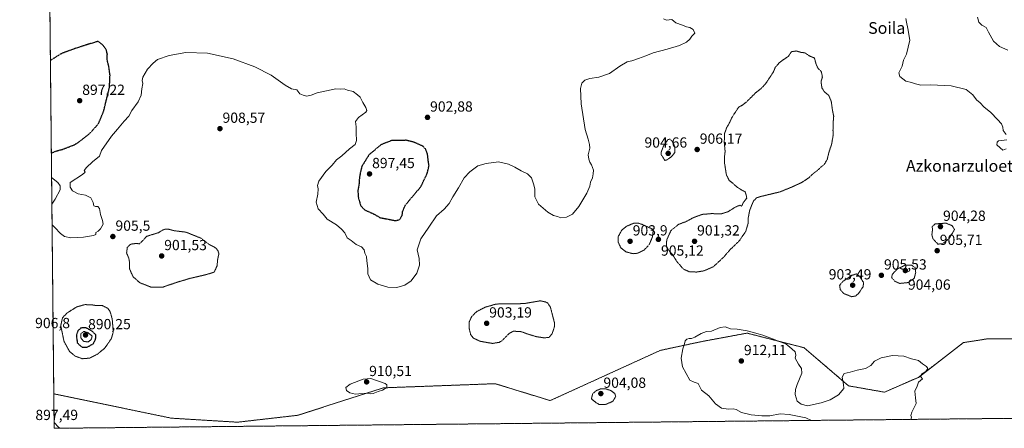
# Model space of a CAD drawing. Units: metres. Extents: x 569749 to 573190, y 4744979 to 4747328.
# Drawn here: x 569762 to 570435, y 4744979 to 4745258 of the extents above; entities that cross this region are included whole.
import ezdxf
from ezdxf.enums import TextEntityAlignment as Align

# ---------------------------------------------------------------- set-up
doc = ezdxf.new("R2010")
doc.units = ezdxf.units.M
doc.header["$MEASUREMENT"] = 0
doc.linetypes.add('TRAZOS', pattern=[0.75, 0.5, -0.25])
doc.linetypes.add('TRAZOS2', pattern=[0.375, 0.25, -0.125])
for name, color, linetype, lineweight in [('Arbolado forestal', 92, 'TRAZOS', 0), ('Arbolado forestal CxS', 92, 'Continuous', 0), ('Carátula', 7, 'Continuous', 5), ('Comarca CxS', 133, 'Continuous', 0), ('Comunidad Autónoma CxS', 142, 'Continuous', 0), ('Curva de nivel maestra depresión', 36, 'TRAZOS2', 30), ('Curva de nivel normal', 36, 'Continuous', 0), ('Curva de nivel normal depresión', 36, 'TRAZOS2', 0), ('Espacio natural protegido CxS', 2, 'Continuous', 0), ('Municipio CxS', 142, 'Continuous', 0), ('Provincia CxS', 1, 'Continuous', 0), ('Punto de cota en terreno', 7, 'Continuous', 0), ('Rótulo de punto de cota en terreno', 19, 'Continuous', 0), ('Texto cartográfico', 19, 'Continuous', 0)]:
    doc.layers.add(name, color=color, linetype=linetype, lineweight=lineweight)
doc.styles.add('Arial', font='txt', dxfattribs={"height": 0.2})

# ---------------------------------------------------------------- blocks, each defined once
blk = doc.blocks.new('*U152')
at = {"layer": 'Arbolado forestal CxS', "color": 92, "linetype": 'Continuous', "lineweight": 0}
blk.add_polyline3d([(570439.67, 4745040.32, 908.04), (570422.62, 4745040.33, 908.98), (570406.82, 4745037.83, 909.08), (570375.88, 4745014.09, 909.95), (570352.76, 4745003.97, 910.9), (570328.2, 4745008.31, 910.15), (570297.85, 4745034.32, 909.52), (570274.32, 4745040.34, 910.02), (570258.88, 4745044.28, 910.07), (570239.61, 4745040.71, 910.52), (570228.49, 4745038.65, 910.31), (570199.57, 4745032.51, 909.47), (570124.46, 4744998.2, 908.56), (570086.89, 4745009.76, 908.53), (570010.46, 4745006.94, 909.92), (569952.05, 4744988.2, 909.41), (569910.9, 4744983.47, 908.39), (569865.66, 4744986.21, 906.34), (569785.32, 4745002.86, 907.72), (569765.12, 4746989.44, 1110.47)], dxfattribs=at)
blk = doc.blocks.new('*U167')
at = {"layer": 'Curva de nivel normal', "color": 36, "linetype": 'Continuous', "lineweight": 0}
for points in [[(570367.23, 4745259.1, 910), (570367.89, 4745256.72, 910), (570368.65, 4745252.34, 910), (570370.14, 4745244.22, 910), (570367.82, 4745234.68, 910), (570365.83, 4745230.66, 910), (570364.94, 4745226.52, 910), (570362.67, 4745222.12, 910), (570363.23, 4745219.5, 910), (570367.36, 4745216.32, 910), (570371.21, 4745215.44, 910), (570373.87, 4745214.47, 910), (570377.69, 4745213.7, 910), (570384.46, 4745213.8, 910), (570398.34, 4745213.18, 910), (570408.5, 4745210.64, 910), (570413.08, 4745206.91, 910), (570415.71, 4745203.57, 910), (570418.07, 4745201.53, 910), (570420.6, 4745198.86, 910), (570425.44, 4745194.91, 910), (570429.88, 4745190.15, 910), (570432.7, 4745187.16, 910), (570433.56, 4745185, 910), (570433.78, 4745182.6, 910), (570435.81, 4745180.01, 910)], [(570436.36, 4745176.29, 910), (570430.74, 4745175.52, 910), (570429.67, 4745174.69, 910), (570429.46, 4745172.76, 910), (570431.7, 4745170.85, 910), (570433.6, 4745169.22, 910), (570435.86, 4745170.1, 910)], [(570370.81, 4744985.38, 910), (570371.22, 4744986.93, 910), (570370.72, 4744988.1, 910), (570371.38, 4744990.26, 910), (570374.44, 4744996.15, 910), (570374.02, 4745000, 910), (570373.55, 4745004.64, 910), (570375.02, 4745008.06, 910), (570375.9, 4745010.92, 910), (570378.64, 4745012.98, 910), (570377.5, 4745014.5, 910), (570378.09, 4745016.28, 910), (570381.04, 4745018.2, 910), (570382.3, 4745020.04, 910), (570381.53, 4745021.59, 910), (570378.72, 4745023.3, 910), (570375.97, 4745025.66, 910), (570371.17, 4745026.72, 910), (570366.05, 4745028.59, 910), (570358.25, 4745029.01, 910), (570350.38, 4745027.35, 910), (570345.92, 4745025.14, 910), (570343.34, 4745022.12, 910), (570339.76, 4745020.1, 910), (570334.05, 4745018.99, 910), (570329.4, 4745017.67, 910), (570325.28, 4745016.8, 910), (570323.9, 4745014.26, 910), (570324.8, 4745009.3, 910), (570324.93, 4745006.44, 910), (570321.26, 4745002.16, 910), (570315.55, 4744998.75, 910), (570309.55, 4744996.74, 910), (570300.23, 4744994.66, 910), (570295.94, 4744995.79, 910), (570293.05, 4744997.86, 910), (570291.71, 4745002.37, 910), (570292.07, 4745005.7, 910), (570293.1, 4745009.17, 910), (570294.67, 4745013.09, 910), (570296.32, 4745016.92, 910), (570296.11, 4745020.1, 910), (570294.03, 4745023.11, 910), (570291.83, 4745027.23, 910), (570292.16, 4745029.17, 910), (570291.76, 4745031.45, 910), (570289.52, 4745033.6, 910), (570285.27, 4745037.05, 910), (570280.22, 4745038.76, 910), (570276.97, 4745040.18, 910), (570272.59, 4745041.65, 910), (570269.72, 4745042.94, 910), (570266.44, 4745043.73, 910), (570259.05, 4745045.94, 910), (570252.1, 4745046.96, 910), (570247.56, 4745047.18, 910), (570243.89, 4745048.5, 910), (570240.56, 4745048.18, 910), (570234.56, 4745045.62, 910), (570231.23, 4745045.41, 910), (570227.43, 4745044.13, 910), (570223.26, 4745041.54, 910), (570220.96, 4745040.56, 910), (570219.44, 4745040.59, 910), (570217.72, 4745040.12, 910), (570216.71, 4745038.95, 910), (570216.26, 4745036.97, 910), (570214.91, 4745033.61, 910), (570213.93, 4745027.3, 910), (570214.87, 4745021.39, 910), (570219.79, 4745012.06, 910), (570222.82, 4745010.71, 910), (570225.38, 4745009.91, 910), (570227.78, 4745005.31, 910), (570232.66, 4745001.52, 910), (570237.42, 4744995.96, 910), (570241.43, 4744992.96, 910), (570246.18, 4744992.34, 910), (570249.32, 4744992.68, 910), (570251.36, 4744992.18, 910), (570255.09, 4744990.13, 910), (570261.71, 4744988.43, 910), (570268.88, 4744987.91, 910), (570274.35, 4744987.72, 910), (570281.42, 4744989.27, 910), (570287.6, 4744988.7, 910), (570299, 4744986.51, 910), (570303.01, 4744984.68, 910)]]:
    blk.add_polyline3d(points, dxfattribs=at)
blk = doc.blocks.new('*U169')
at = {"layer": 'Curva de nivel normal', "color": 36, "linetype": 'Continuous', "lineweight": 0}
blk.add_polyline3d([(570437.04, 4745237.49, 915), (570431.23, 4745240.1, 915), (570427.21, 4745243.74, 915), (570423.76, 4745249.76, 915), (570422.12, 4745252.88, 915), (570419.16, 4745254.49, 915), (570417.12, 4745256.64, 915), (570416.36, 4745260.09, 915)], dxfattribs=at)
blk = doc.blocks.new('*U195')
at = {"layer": 'Curva de nivel normal', "color": 36, "linetype": 'Continuous', "lineweight": 0}
for points in [[(569784.15, 4745118.14, 905), (569786.08, 4745116.52, 905), (569789.87, 4745112.32, 905), (569792.7, 4745110.16, 905), (569796.87, 4745109.34, 905), (569805.63, 4745109.76, 905), (569812.41, 4745110.86, 905), (569813.96, 4745111.74, 905), (569814.04, 4745112.92, 905), (569815.55, 4745113.8, 905), (569817.35, 4745115.47, 905), (569819.02, 4745118.62, 905), (569818.57, 4745121.13, 905), (569818.02, 4745123.33, 905), (569817.23, 4745125.35, 905), (569816.54, 4745129.3, 905), (569815.45, 4745130.73, 905), (569813.79, 4745130.69, 905), (569812.78, 4745131.31, 905), (569812.29, 4745133.4, 905), (569810.64, 4745136.68, 905), (569807, 4745138.51, 905), (569802.06, 4745139.39, 905), (569798, 4745141.38, 905), (569796.57, 4745144, 905), (569796.5, 4745147.07, 905), (569805.02, 4745152.57, 905), (569806.65, 4745154.24, 905), (569806.07, 4745155.28, 905), (569807.57, 4745157.42, 905), (569811.88, 4745161.14, 905), (569816.63, 4745165.09, 905), (569817.95, 4745169.07, 905), (569824.74, 4745178.73, 905), (569828.92, 4745183.48, 905), (569833.39, 4745188.99, 905), (569836.58, 4745192.53, 905), (569838.53, 4745196.28, 905), (569842.9, 4745202.28, 905), (569844.98, 4745206.8, 905), (569845.4, 4745211, 905), (569846.23, 4745214.73, 905), (569845.72, 4745216.87, 905), (569846.17, 4745218.98, 905), (569849.24, 4745224.53, 905), (569853.11, 4745228.67, 905), (569856.28, 4745231.21, 905), (569864.09, 4745233.96, 905), (569875.54, 4745235.98, 905), (569890.32, 4745235.42, 905), (569907.86, 4745231.62, 905), (569922.77, 4745226.13, 905), (569933.86, 4745220.46, 905), (569943.36, 4745213.49, 905), (569947.67, 4745211.13, 905), (569951.29, 4745210.42, 905), (569953.5, 4745207.6, 905), (569955.57, 4745206.69, 905), (569957.88, 4745206.02, 905), (569961.05, 4745206.8, 905), (569965.21, 4745208.33, 905), (569977.93, 4745211.11, 905), (569981.27, 4745210.96, 905), (569983.6, 4745211.1, 905), (569986.03, 4745210.16, 905), (569989.91, 4745209.18, 905), (569992.84, 4745206.97, 905), (569994.56, 4745205.36, 905), (569996.33, 4745201.8, 905), (569998.53, 4745198.33, 905), (569999.08, 4745196.25, 905), (569998.45, 4745195.12, 905), (569993.4, 4745191.44, 905), (569991.36, 4745188.73, 905), (569991.88, 4745185.06, 905), (569991.78, 4745180.73, 905), (569992.2, 4745175.74, 905), (569991.08, 4745173.02, 905), (569987.26, 4745170.11, 905), (569982.09, 4745165.26, 905), (569978.55, 4745162.59, 905), (569975.42, 4745158.97, 905), (569971.24, 4745154.62, 905), (569966.45, 4745148.14, 905), (569965.44, 4745145.07, 905), (569966, 4745142.8, 905), (569965.69, 4745139.06, 905), (569964.58, 4745133.71, 905), (569965.98, 4745129.12, 905), (569969.37, 4745125.51, 905), (569972.14, 4745122.11, 905), (569978.5, 4745118.29, 905), (569981.87, 4745115.24, 905), (569984.08, 4745112.7, 905), (569985.72, 4745109.41, 905), (569988.45, 4745107.47, 905), (569991.77, 4745104.75, 905), (569995.43, 4745103.12, 905), (569997.33, 4745101.15, 905), (569997.81, 4745098.96, 905), (569998.87, 4745096.7, 905), (569999.16, 4745093.65, 905), (569999.9, 4745088.41, 905), (569999.86, 4745084.76, 905), (570001.62, 4745080.79, 905), (570006.57, 4745077.73, 905), (570013.48, 4745075.64, 905), (570019.64, 4745075.51, 905), (570025.07, 4745077.15, 905), (570029.54, 4745079.96, 905), (570033.26, 4745085.13, 905), (570035.2, 4745090.69, 905), (570034.86, 4745095.19, 905), (570033.51, 4745101.26, 905), (570036.08, 4745108.63, 905), (570041.42, 4745116.67, 905), (570046.68, 4745124.32, 905), (570051.9, 4745129.01, 905), (570055.38, 4745132.85, 905), (570057.99, 4745137.41, 905), (570061.88, 4745143.42, 905), (570065.55, 4745150.27, 905), (570069.48, 4745154.4, 905), (570074.94, 4745158.43, 905), (570080.75, 4745160.22, 905), (570089.03, 4745161.14, 905), (570095.82, 4745159.75, 905), (570100.3, 4745157.68, 905), (570104.49, 4745155.17, 905), (570109, 4745152.99, 905), (570111.71, 4745150.34, 905), (570113.19, 4745145.63, 905), (570113.88, 4745142.69, 905), (570113.98, 4745137.43, 905), (570116.36, 4745132.36, 905), (570122.74, 4745126.95, 905), (570126.78, 4745124.62, 905), (570129.41, 4745123.87, 905), (570131.7, 4745123.08, 905), (570135.52, 4745123.56, 905), (570139.57, 4745125.59, 905), (570144.05, 4745130.8, 905), (570149.5, 4745139.83, 905), (570151.46, 4745144.74, 905), (570151.89, 4745147.28, 905), (570153.23, 4745150.22, 905), (570153.71, 4745152.94, 905), (570153.95, 4745155.55, 905), (570152.57, 4745159.26, 905), (570151.4, 4745160.98, 905), (570150.89, 4745163.06, 905), (570150.42, 4745166.01, 905), (570151.52, 4745170.68, 905), (570151.15, 4745173.14, 905), (570150.33, 4745176.79, 905), (570148.2, 4745183.3, 905), (570145.5, 4745200.78, 905), (570145.14, 4745211.37, 905), (570146.02, 4745214.97, 905), (570148.04, 4745216.93, 905), (570151.43, 4745218.12, 905), (570157.65, 4745218.99, 905), (570164.9, 4745221.66, 905), (570172, 4745226.56, 905), (570177.04, 4745229.52, 905), (570180.07, 4745230.24, 905), (570184.62, 4745231.9, 905), (570189.63, 4745233.58, 905), (570194.8, 4745235.77, 905), (570204.2, 4745238.15, 905), (570212.64, 4745240.76, 905), (570217.46, 4745243.02, 905), (570219.75, 4745245.06, 905), (570221.18, 4745247.05, 905), (570223.12, 4745249.17, 905), (570222.14, 4745251.57, 905), (570219.84, 4745253, 905), (570217.55, 4745253.37, 905), (570214.69, 4745254.6, 905), (570210.26, 4745256.12, 905), (570207.57, 4745258.52, 905), (570203.93, 4745257.92, 905), (570201.73, 4745258.92, 905)], [(569783.82, 4745150.55, 905), (569787.98, 4745147.03, 905), (569789.72, 4745144.95, 905), (569789.74, 4745142.07, 905), (569786.28, 4745135.74, 905), (569784, 4745132.29, 905)], [(569789.52, 4744979.35, 905), (569788.3, 4744980.23, 905), (569785.72, 4744983.13, 905), (569785.52, 4744983.28, 905)]]:
    blk.add_polyline3d(points, dxfattribs=at)
blk = doc.blocks.new('*U204')
at = {"layer": 'Curva de nivel maestra depresión', "color": 36, "linetype": 'TRAZOS2', "lineweight": 30}
for points in [[(569783.65, 4745167.27, 900), (569787.17, 4745168.71, 900), (569791.18, 4745169.74, 900), (569799.88, 4745173.07, 900), (569805.28, 4745176.92, 900), (569810.04, 4745180.8, 900), (569815.85, 4745187.24, 900), (569819.36, 4745195.73, 900), (569823.36, 4745212.01, 900), (569823.75, 4745220.38, 900), (569822.87, 4745226.68, 900), (569821.75, 4745230.89, 900), (569821.91, 4745234.68, 900), (569821.22, 4745237.69, 900), (569818.65, 4745241.14, 900), (569815.62, 4745243.52, 900), (569806.79, 4745240.85, 900), (569799.78, 4745238.59, 900), (569790.62, 4745235.19, 900), (569783.01, 4745230.49, 900)], [(569783.65, 4745167.27, 900)]]:
    blk.add_polyline3d(points, dxfattribs=at)
blk = doc.blocks.new('5PATER')
at = {"layer": 'Carátula', "linetype": 'Continuous', "lineweight": 5}
h = blk.add_hatch(color=250, dxfattribs=at)
edge = h.paths.add_edge_path()
edge.add_ellipse((0, 0.01), major_axis=(-1.33, -1.34), ratio=0.999422, start_angle=0, end_angle=360)

msp = doc.modelspace()

# ---------------------------------------------------------------- linework, layer by layer
at = {"layer": 'Arbolado forestal', "color": 92, "linetype": 'TRAZOS', "lineweight": 0}
for points in [[(569785.32, 4745002.86, 907.72), (569776.67, 4745853.98, 896.9), (569776.65, 4745855.57, 897.41), (569776.63, 4745857.18, 897.92), (569774.26, 4746090.83, 915.44), (569772.22, 4746291.54, 956.07), (569768.88, 4746620, 1029.16), (569765.12, 4746989.44, 1110.47)], [(569785.32, 4745002.86, 907.72), (569865.66, 4744986.21, 906.34), (569910.9, 4744983.47, 908.39), (569952.05, 4744988.2, 909.41), (570010.46, 4745006.94, 909.92), (570086.89, 4745009.76, 908.53), (570124.45, 4744998.2, 908.56), (570199.57, 4745032.51, 909.47), (570228.49, 4745038.66, 910.31), (570239.61, 4745040.71, 910.52), (570258.88, 4745044.28, 910.07), (570274.32, 4745040.34, 910.02), (570297.85, 4745034.32, 909.52), (570328.2, 4745008.31, 910.15), (570352.76, 4745003.97, 910.9), (570375.88, 4745014.09, 909.95), (570406.82, 4745037.83, 909.08), (570422.62, 4745040.33, 908.98), (570439.67, 4745040.32, 908.04), (570456.74, 4745040.3, 908.36), (570498.78, 4745021.54, 911.46), (570511.55, 4745003.59, 912.55), (570509.15, 4744986.82, 913.37)], [(570509.15, 4744986.82, 913.37), (569785.56, 4744979.31, 903.72), (569785.32, 4745002.86, 907.72)]]:
    msp.add_polyline3d(points, dxfattribs=at)
at = {"layer": 'Arbolado forestal CxS', "color": 92, "linetype": 'Continuous', "lineweight": 0}
msp.add_polyline3d([(570509.15, 4744986.82, 913.37), (569785.56, 4744979.31, 903.72), (569785.32, 4745002.86, 907.72), (569865.66, 4744986.21, 906.34), (569910.9, 4744983.47, 908.39), (569952.05, 4744988.2, 909.41), (570010.46, 4745006.94, 909.92), (570086.89, 4745009.76, 908.53), (570124.45, 4744998.2, 908.56), (570199.57, 4745032.51, 909.47), (570228.49, 4745038.65, 910.31), (570239.61, 4745040.71, 910.52), (570258.88, 4745044.28, 910.07), (570274.32, 4745040.34, 910.02), (570297.85, 4745034.32, 909.52), (570328.2, 4745008.31, 910.15), (570352.76, 4745003.97, 910.9), (570375.88, 4745014.09, 909.95), (570406.82, 4745037.83, 909.08), (570422.62, 4745040.33, 908.98), (570439.67, 4745040.32, 908.04)], dxfattribs=at)
at = {"layer": 'Comarca CxS', "color": 133, "linetype": 'Continuous', "lineweight": 0}
msp.add_polyline3d([(573189.79, 4745014.64, 964.21), (569785.56, 4744979.31, 903.72), (569764.84, 4747017.52, 1112.88), (569762.04, 4747292.74, 914.79), (571710.41, 4747312.97, 819.24), (573165.15, 4747328.08, 958.73), (573189.79, 4745014.64, 964.21)], close=True, dxfattribs=at)
msp.add_polyline3d([(573189.79, 4745014.64, 964.21), (569785.56, 4744979.31, 903.72), (569764.84, 4747017.52, 1112.88), (569762.04, 4747292.74, 914.79), (571710.41, 4747312.97, 819.24), (573165.15, 4747328.08, 958.73), (573189.79, 4745014.64, 964.21)], close=True, dxfattribs=at)
at = {"layer": 'Comunidad Autónoma CxS', "color": 142, "linetype": 'Continuous', "lineweight": 0}
msp.add_polyline3d([(573189.79, 4745014.64, 964.21), (569785.56, 4744979.31, 903.72), (569762.04, 4747292.74, 914.79), (573165.15, 4747328.08, 958.73), (573189.79, 4745014.64, 964.21)], close=True, dxfattribs=at)
msp.add_polyline3d([(573189.79, 4745014.64, 964.21), (569785.56, 4744979.31, 903.72), (569762.04, 4747292.74, 914.79), (573165.15, 4747328.08, 958.73), (573189.79, 4745014.64, 964.21)], close=True, dxfattribs=at)
at = {"layer": 'Curva de nivel maestra depresión', "color": 36, "linetype": 'TRAZOS2', "lineweight": 30}
for points in [[(570018.9, 4745121.08, 900), (570021.57, 4745121.81, 900), (570023.34, 4745124.77, 900), (570023.62, 4745127.4, 900), (570025.5, 4745131.74, 900), (570036.11, 4745144.33, 900), (570040.43, 4745153.46, 900), (570041.64, 4745158.59, 900), (570041.19, 4745161.43, 900), (570040.6, 4745166.59, 900), (570039.38, 4745169.8, 900), (570037.59, 4745171.85, 900), (570031.4, 4745174.63, 900), (570026.1, 4745175.94, 900), (570015.96, 4745175.73, 900), (570008.76, 4745172.87, 900), (570000.49, 4745165.85, 900), (569995.75, 4745158.14, 900), (569994.83, 4745154.36, 900), (569994.13, 4745150.64, 900), (569993.79, 4745145.62, 900), (569993.11, 4745141.96, 900), (569993.16, 4745137.62, 900), (569994.96, 4745131.27, 900), (569997.73, 4745128.36, 900), (570003.69, 4745125.78, 900), (570008.24, 4745123.14, 900), (570018.9, 4745121.08, 900)], [(569808.02, 4745034.59, 900), (569812.3, 4745037.08, 900), (569813.88, 4745039.98, 900), (569814.12, 4745043.08, 900), (569811.33, 4745045.71, 900), (569807.41, 4745047.87, 900), (569803.84, 4745047.78, 900), (569801.77, 4745045.9, 900), (569800.75, 4745042.58, 900), (569801.41, 4745037.61, 900), (569804.56, 4745034.66, 900), (569808.02, 4745034.59, 900)]]:
    msp.add_polyline3d(points, dxfattribs=at)
at = {"layer": 'Curva de nivel normal', "color": 36, "linetype": 'Continuous', "lineweight": 0}
msp.add_polyline3d([(569991.19, 4745002.68, 910), (569993.81, 4745002.92, 910), (569997.36, 4745002.98, 910), (569999.94, 4745003.38, 910), (570001.41, 4745002.91, 910), (570003.5, 4745003, 910), (570006.88, 4745004.35, 910), (570009.85, 4745005.24, 910), (570012.82, 4745007.23, 910), (570012.74, 4745009.06, 910), (570011.59, 4745009.96, 910), (570001.94, 4745013.32, 910), (569996.66, 4745012.78, 910), (569987.72, 4745009.5, 910), (569984.92, 4745007.09, 910), (569985.34, 4745005.08, 910), (569987.54, 4745003.42, 910), (569989.7, 4745003.17, 910), (569991.19, 4745002.68, 910)], dxfattribs=at)
at = {"layer": 'Curva de nivel normal depresión', "color": 36, "linetype": 'TRAZOS2', "lineweight": 0}
for points in [[(570224.41, 4745086, 905), (570229.69, 4745086.86, 905), (570235.89, 4745089.65, 905), (570242.74, 4745096.01, 905), (570247.36, 4745101.33, 905), (570253.5, 4745107.24, 905), (570258, 4745113.78, 905), (570259.55, 4745119.06, 905), (570259.72, 4745123.23, 905), (570260.72, 4745128.33, 905), (570263.34, 4745134.62, 905), (570265.65, 4745136.78, 905), (570268.15, 4745137.56, 905), (570281.29, 4745140.7, 905), (570289.66, 4745144.11, 905), (570296.27, 4745147.16, 905), (570301.06, 4745150.32, 905), (570303.78, 4745152.97, 905), (570306.81, 4745155.24, 905), (570309.45, 4745157.74, 905), (570311.63, 4745159.46, 905), (570313.68, 4745163.04, 905), (570314.7, 4745167.4, 905), (570316.6, 4745173.12, 905), (570317.64, 4745178.96, 905), (570317.58, 4745182.85, 905), (570317.79, 4745185.34, 905), (570317.68, 4745187.8, 905), (570318.08, 4745192.39, 905), (570317.28, 4745196.06, 905), (570316.43, 4745202.34, 905), (570314.8, 4745206.48, 905), (570311.78, 4745208.96, 905), (570309.98, 4745211.82, 905), (570309.43, 4745216.07, 905), (570310.32, 4745218.97, 905), (570310.04, 4745221.06, 905), (570309.49, 4745223.01, 905), (570307.46, 4745224.9, 905), (570306.04, 4745227.88, 905), (570304.94, 4745232.14, 905), (570302.02, 4745233.3, 905), (570300.37, 4745234.27, 905), (570298.49, 4745235.64, 905), (570295.55, 4745236.02, 905), (570292.54, 4745236.95, 905), (570289.23, 4745236.45, 905), (570287.05, 4745233.23, 905), (570283.78, 4745231.02, 905), (570280.8, 4745228.8, 905), (570278.11, 4745225.67, 905), (570276.88, 4745222.6, 905), (570271.36, 4745214.3, 905), (570268.46, 4745211.32, 905), (570264.7, 4745208.31, 905), (570258.56, 4745202.23, 905), (570255.47, 4745199.83, 905), (570253.19, 4745198.61, 905), (570248.6, 4745191.68, 905), (570246.69, 4745187.52, 905), (570245.03, 4745184.73, 905), (570243.56, 4745180.65, 905), (570243.3, 4745174.52, 905), (570243.9, 4745168.41, 905), (570243.49, 4745164.71, 905), (570243.54, 4745160.04, 905), (570244.8, 4745152.24, 905), (570246.74, 4745148.39, 905), (570249.22, 4745146.57, 905), (570251.85, 4745144.12, 905), (570255.27, 4745141.94, 905), (570257.51, 4745140.77, 905), (570258.38, 4745138.22, 905), (570258.67, 4745136.51, 905), (570256.32, 4745133.4, 905), (570255.2, 4745130.95, 905), (570254.16, 4745131.67, 905), (570250.89, 4745130.35, 905), (570245.9, 4745127.21, 905), (570241.27, 4745125.73, 905), (570234.72, 4745125.89, 905), (570228.18, 4745125.36, 905), (570222.01, 4745123.04, 905), (570217.35, 4745120.5, 905), (570212.22, 4745118.59, 905), (570206.94, 4745114.4, 905), (570203.98, 4745107.79, 905), (570203.92, 4745103.59, 905), (570205.12, 4745101.12, 905), (570207.63, 4745098.41, 905), (570210.99, 4745093.1, 905), (570215.42, 4745087.99, 905), (570219.69, 4745086.14, 905), (570224.41, 4745086, 905)], [(570202.61, 4745162.27, 905), (570204.07, 4745162.56, 905), (570207.28, 4745164.78, 905), (570209.54, 4745167.51, 905), (570209.62, 4745170.62, 905), (570208.62, 4745174.13, 905), (570206.25, 4745176.83, 905), (570204.64, 4745176.28, 905), (570201.84, 4745172.08, 905), (570200.11, 4745167.68, 905), (570200.34, 4745165.82, 905), (570201.26, 4745164.74, 905), (570202.61, 4745162.27, 905)], [(570180.9, 4745098.54, 905), (570184.16, 4745098.84, 905), (570188.6, 4745101.04, 905), (570191.94, 4745104.5, 905), (570194.3, 4745110.07, 905), (570194.84, 4745115.07, 905), (570187.19, 4745118.54, 905), (570184.33, 4745119.44, 905), (570181.36, 4745119.32, 905), (570176.33, 4745117.16, 905), (570173.3, 4745114.54, 905), (570170.88, 4745110.26, 905), (570170.76, 4745106.7, 905), (570172.67, 4745102.47, 905), (570176.06, 4745099.84, 905), (570180.9, 4745098.54, 905)], [(570389.16, 4745105.13, 905), (570392.46, 4745105.19, 905), (570397.06, 4745109.11, 905), (570400.63, 4745115.07, 905), (570398.9, 4745117.65, 905), (570394.8, 4745119.39, 905), (570387.43, 4745118.87, 905), (570385.36, 4745117.07, 905), (570385.54, 4745114.74, 905), (570385.12, 4745111.4, 905), (570385.9, 4745108.61, 905), (570389.16, 4745105.13, 905)], [(569851.62, 4745075.76, 905), (569859.94, 4745075.76, 905), (569869.28, 4745078.94, 905), (569878.28, 4745081.65, 905), (569888.61, 4745084.03, 905), (569894.88, 4745085.9, 905), (569896.9, 4745090.37, 905), (569897.22, 4745094.51, 905), (569898.13, 4745098.56, 905), (569897.42, 4745100.72, 905), (569895.99, 4745102.46, 905), (569891.31, 4745104.92, 905), (569885.95, 4745109.07, 905), (569875.61, 4745113.23, 905), (569867.39, 4745114.25, 905), (569863.97, 4745115.17, 905), (569861.66, 4745115.38, 905), (569859.56, 4745114.6, 905), (569856.76, 4745112.84, 905), (569848.63, 4745110.35, 905), (569845.78, 4745107.01, 905), (569843.75, 4745105.21, 905), (569842.14, 4745105.54, 905), (569837.86, 4745105.06, 905), (569835.56, 4745102.82, 905), (569835.04, 4745099.08, 905), (569836.57, 4745095.41, 905), (569837.11, 4745092.57, 905), (569836.99, 4745088.5, 905), (569838.12, 4745085.72, 905), (569839.53, 4745082.76, 905), (569844.15, 4745078.68, 905), (569851.62, 4745075.76, 905)], [(570363.13, 4745078.22, 905), (570369.01, 4745078.81, 905), (570373.1, 4745081.78, 905), (570374.08, 4745085.73, 905), (570373.68, 4745089.08, 905), (570371.46, 4745090.58, 905), (570366.99, 4745090.71, 905), (570361.72, 4745088.24, 905), (570358.13, 4745084.56, 905), (570357.63, 4745082.33, 905), (570359.81, 4745079.68, 905), (570363.13, 4745078.22, 905)], [(570330.3, 4745069.17, 905), (570333.14, 4745069.65, 905), (570335.05, 4745071.42, 905), (570338.09, 4745075.87, 905), (570338.52, 4745078.68, 905), (570335.81, 4745083.08, 905), (570333.54, 4745084.74, 905), (570330.49, 4745083.76, 905), (570324.38, 4745079.67, 905), (570322.14, 4745076.89, 905), (570322.56, 4745074.05, 905), (570324.83, 4745071.36, 905), (570330.3, 4745069.17, 905)], [(570084.91, 4745037.26, 905), (570089.53, 4745037.99, 905), (570091.5, 4745039.12, 905), (570096.38, 4745044.06, 905), (570099.3, 4745045.62, 905), (570104.8, 4745045.25, 905), (570108.33, 4745043.9, 905), (570114.53, 4745041.97, 905), (570120.42, 4745041.04, 905), (570123.64, 4745041.4, 905), (570125.77, 4745044.02, 905), (570127.21, 4745048.16, 905), (570127.35, 4745051.22, 905), (570124.55, 4745062.05, 905), (570122.71, 4745064.82, 905), (570121.22, 4745065.62, 905), (570117.58, 4745066.34, 905), (570106.49, 4745064.44, 905), (570087.49, 4745064.16, 905), (570079.91, 4745061.94, 905), (570074.02, 4745058.9, 905), (570070.55, 4745055.3, 905), (570069.11, 4745051.94, 905), (570069.12, 4745047.3, 905), (570070.06, 4745043.37, 905), (570071.98, 4745040.86, 905), (570076.58, 4745038.73, 905), (570084.91, 4745037.26, 905)], [(569804.85, 4745026.82, 905), (569809.84, 4745027.21, 905), (569815.32, 4745030.05, 905), (569820.04, 4745033.93, 905), (569824.6, 4745040.42, 905), (569825.88, 4745044.75, 905), (569825.72, 4745048.25, 905), (569825.24, 4745054.01, 905), (569823.78, 4745059.08, 905), (569822.14, 4745061.22, 905), (569818.53, 4745063.11, 905), (569814.17, 4745063.12, 905), (569811.51, 4745063.59, 905), (569806.66, 4745063.76, 905), (569801.1, 4745062.25, 905), (569794.56, 4745058.14, 905), (569791.33, 4745054.85, 905), (569790.1, 4745049.49, 905), (569792.3, 4745038.71, 905), (569796.12, 4745031.72, 905), (569799.95, 4745028.56, 905), (569804.85, 4745026.82, 905)], [(569808.57, 4745038.23, 895), (569810.84, 4745039.83, 895), (569811.62, 4745042.18, 895), (569808.76, 4745044.56, 895), (569805.89, 4745045.49, 895), (569803.91, 4745043.94, 895), (569803.77, 4745040.99, 895), (569805.7, 4745038.72, 895), (569808.57, 4745038.23, 895)], [(570157.93, 4744995.45, 905), (570161.97, 4744995.46, 905), (570167.27, 4744997.77, 905), (570169.16, 4745001.12, 905), (570168.47, 4745003.09, 905), (570165.86, 4745005.04, 905), (570162.13, 4745006.34, 905), (570158.81, 4745006.25, 905), (570155.76, 4745004.98, 905), (570153.42, 4745002.76, 905), (570152.54, 4744999.44, 905), (570155.29, 4744997.14, 905), (570157.93, 4744995.45, 905)]]:
    msp.add_polyline3d(points, dxfattribs=at)
at = {"layer": 'Espacio natural protegido CxS', "color": 2, "linetype": 'Continuous', "lineweight": 0}
msp.add_polyline3d([(573189.79, 4745014.64, 964.21), (569785.56, 4744979.31, 903.72), (569762.04, 4747292.74, 914.79), (573165.15, 4747328.08, 958.73), (573189.79, 4745014.64, 964.21)], close=True, dxfattribs=at)
msp.add_polyline3d([(573189.79, 4745014.64, 964.21), (569785.56, 4744979.31, 903.72), (569762.04, 4747292.74, 914.79), (573165.15, 4747328.08, 958.73), (573189.79, 4745014.64, 964.21)], close=True, dxfattribs=at)
msp.add_polyline3d([(573189.79, 4745014.64, 964.21), (569785.56, 4744979.31, 903.72), (569764.84, 4747017.52, 1112.88)], dxfattribs=at)
msp.add_polyline3d([(573189.79, 4745014.64, 964.21), (569785.56, 4744979.31, 903.72), (569764.84, 4747017.52, 1112.88)], dxfattribs=at)
at = {"layer": 'Municipio CxS', "color": 142, "linetype": 'Continuous', "lineweight": 0}
msp.add_polyline3d([(573189.79, 4745014.64, 964.21), (569785.56, 4744979.31, 903.72), (569764.84, 4747017.52, 1112.88)], dxfattribs=at)
msp.add_polyline3d([(573189.79, 4745014.64, 964.21), (569785.56, 4744979.31, 903.72), (569764.84, 4747017.52, 1112.88)], dxfattribs=at)
at = {"layer": 'Provincia CxS', "color": 1, "linetype": 'Continuous', "lineweight": 0}
msp.add_polyline3d([(573189.79, 4745014.64, 964.21), (569785.56, 4744979.31, 903.72), (569762.04, 4747292.74, 914.79), (573165.15, 4747328.08, 958.73), (573189.79, 4745014.64, 964.21)], close=True, dxfattribs=at)
msp.add_polyline3d([(573189.79, 4745014.64, 964.21), (569785.56, 4744979.31, 903.72), (569762.04, 4747292.74, 914.79), (573165.15, 4747328.08, 958.73), (573189.79, 4745014.64, 964.21)], close=True, dxfattribs=at)

# ---------------------------------------------------------------- block references
at = {"layer": 'Arbolado forestal CxS', "color": 92, "linetype": 'Continuous', "lineweight": 0}
msp.add_blockref('*U152', (0, 0), dxfattribs=at)
at = {"layer": 'Curva de nivel maestra depresión', "color": 36, "linetype": 'TRAZOS2', "lineweight": 30}
msp.add_blockref('*U204', (0, 0), dxfattribs=at)
at = {"layer": 'Curva de nivel normal', "color": 36, "linetype": 'Continuous', "lineweight": 0}
for name in ['*U169', '*U167', '*U195']:
    msp.add_blockref(name, (0, 0), dxfattribs=at)
at = {"layer": 'Punto de cota en terreno', "linetype": 'Continuous', "lineweight": 0}
for p in [(569803, 4745203, 897.22), (570040.6, 4745191.59, 902.88), (569898.82, 4745183.92, 908.57), (570205, 4745167, 904.66), (570224.81, 4745169.64, 906.17), (570001, 4745153, 897.45), (570391, 4745117, 904.28), (569825.68, 4745110.24, 905.5), (570179, 4745107, 903.9), (570198.35, 4745108.3, 905.12), (570223, 4745107, 901.32), (569859, 4745097, 901.53), (570388.74, 4745100.55, 905.71), (570350.66, 4745083.77, 905.53), (570367, 4745087, 904.06), (570331, 4745077, 903.49), (570081, 4745051, 903.19), (569807, 4745043, 890.25), (570254.98, 4745025.3, 912.11), (569999, 4745011, 910.51), (570159, 4745003, 904.08)]:
    msp.add_blockref('5PATER', p, dxfattribs=at)

# ---------------------------------------------------------------- texts
at = {"layer": 'Rótulo de punto de cota en terreno', "color": 19, "linetype": 'Continuous', "lineweight": 0, "style": 'Arial'}
for s, p in [('897,22', (569804.76, 4745204.76)), ('902,88', (570042.36, 4745193.35)), ('908,57', (569900.58, 4745185.68)), ('906,17', (570226.57, 4745171.4)), ('904,66', (570188.81, 4745168.76)), ('897,45', (570002.76, 4745154.76)), ('904,28', (570392.76, 4745118.76)), ('905,5', (569827.44, 4745112)), ('903,9', (570180.76, 4745108.76)), ('901,32', (570224.76, 4745108.76)), ('901,53', (569860.76, 4745098.76)), ('905,71', (570390.5, 4745102.31)), ('905,12', (570200.11, 4745094.97)), ('905,53', (570352.42, 4745085.53)), ('903,49', (570314.66, 4745078.76)), ('904,06', (570368.76, 4745071.74)), ('903,19', (570082.76, 4745052.76)), ('906,8', (569772.58, 4745045.5)), ('890,25', (569808.76, 4745044.76)), ('912,11', (570256.74, 4745027.06)), ('910,51', (570000.76, 4745012.76)), ('904,08', (570160.76, 4745004.76)), ('897,49', (569772.76, 4744982.76))]:
    msp.add_text(s, height=7, dxfattribs=at).set_placement(p, align=Align.BOTTOM_LEFT)
at = {"layer": 'Texto cartográfico', "color": 19, "linetype": 'Continuous', "lineweight": 0, "style": 'Arial'}
for s, p in [('Soila', (570354.29, 4745252.64)), ('Azkonarzuloeta', (570407.12, 4745158.48))]:
    msp.add_text(s, height=8, dxfattribs=at).set_placement(p, align=Align.MIDDLE_CENTER)

doc.saveas('drawing.dxf')
